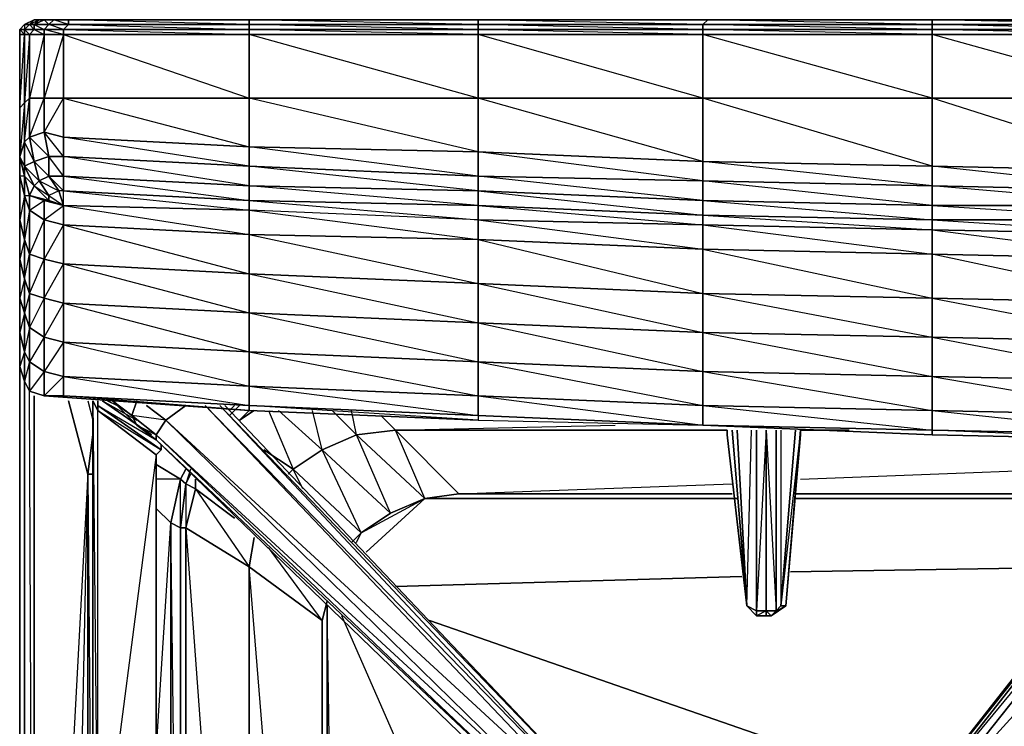
# Model space of a CAD drawing. Units: inches. Extents: x 0 to 30, y -28.5 to 0.
# Drawn here: x 0 to 8.1, y -5.8 to 0 of the extents above; entities that cross this region are included whole.
import ezdxf

# ---------------------------------------------------------------- set-up
doc = ezdxf.new("R2010")
doc.units = ezdxf.units.IN
doc.header["$MEASUREMENT"] = 0
doc.layers.get('0').update_dxf_attribs({"true_color": 0x068671})

msp = doc.modelspace()

# ---------------------------------------------------------------- linework, layer by layer
at = {"color": 221}
for points in [[(0.12, 0.039), (0.04, -0.001)], [(0.04, -0.001), (0.08, -0.001), (0.12, -0.041), (0.12, -0.001), (0.08, -0.001), (0.16, 0.039)], [(0.3602, -0.081), (0.2001, -0.081), (0.2001, -0.041), (0.12, -0.041), (0.2001, -0.081), (0.08, -0.081), (0.12, -0.041), (0.04, -0.041), (0.08, -0.001), (0.12, 0.039), (0.04, -0.001), (0.12, 0.039)], [(28.0749, 0.039), (26.1937, 0.039), (24.3507, 0.039), (22.4676, 0.039), (20.5864, 0.039), (18.7433, 0.039), (16.8621, 0.039), (14.979, 0.039), (13.0959, 0.039), (11.2547, 0.039), (9.3716, 0.039), (7.4904, 0.039), (5.6473, 0.039), (3.7642, 0.039), (1.883, 0.039), (0.4002, 0.039), (0.2801, 0.039), (0.2001, 0.039), (0.16, 0.039), (0.12, 0.039)], [(0.16, 0.039), (0.12, -0.001), (0.2001, -0.041), (0.2401, -0.001), (0.12, -0.001), (0.2001, 0.039)], [(0.4002, -0.001), (0.2801, 0.039), (0.2001, 0.039), (0.2801, 0.039), (0.2401, -0.001), (0.2001, 0.039)], [(0.4002, 0.039), (0.2801, 0.039), (0.4002, 0.039), (0.4002, -0.001), (1.883, -0.041), (0.3602, -0.041), (1.883, -0.081), (1.883, -0.041), (1.883, -0.001), (0.4002, -0.001)], [(9.3716, -0.001), (7.4904, 0.039), (5.6473, 0.039), (7.4904, 0.039), (7.4904, -0.001), (5.6473, 0.039), (3.7642, 0.039), (5.6473, 0.039), (5.6073, -0.001), (3.7642, 0.039), (1.883, 0.039), (3.7642, 0.039), (3.7642, -0.001), (1.883, 0.039), (0.4002, 0.039), (1.883, 0.039), (1.883, -0.001), (0.4002, 0.039)], [(9.3716, 0.039), (7.4904, 0.039), (9.3716, 0.039)], [(0.04, -0.001), (-0.0001, -0.041)], [(-0.0001, -0.1211), (-0.0001, -0.081), (-0.0001, -0.6833), (-0.0001, -1.0836), (-0.0001, -1.2437), (-0.0001, -1.6039), (-0.0001, -1.9241), (-0.0001, -2.2462), (-0.0001, -2.5264), (-0.0001, -2.8066), (0.04, -2.9267), (0.04, -2.6865), (-0.0001, -2.8066), (-0.0001, -2.5264), (-0.0001, -2.2462), (0.04, -2.3663), (0.04, -2.0861), (-0.0001, -2.2462), (-0.0001, -1.9241), (-0.0001, -1.6039), (-0.0001, -1.2437), (-0.0001, -1.0836), (0.04, -0.9635), (0.04, -1.1636), (0.12, -1.1236), (0.04, -0.9635), (0.04, -0.6433), (-0.0001, -1.0836), (-0.0001, -0.6833), (0.04, -0.081), (0.04, -0.6433), (-0.0001, -0.6833), (-0.0001, -0.081), (-0.0001, -0.041), (0.04, -0.001)], [(0.04, -0.001), (0.04, -0.041), (0.08, -0.081), (0.04, -0.081), (0.04, -0.041), (-0.0001, -0.041)], [(-0.0001, -0.041), (-0.0001, -0.081)], [(-0.0001, -0.1211), (-0.0001, -0.081), (-0.0001, -0.6833), (-0.0001, -1.0836), (-0.0001, -1.2437), (-0.0001, -1.6039), (-0.0001, -1.9241), (-0.0001, -2.2462), (-0.0001, -2.5264), (-0.0001, -2.8066)], [(0.2401, -1.2437), (0.3602, -1.2437), (0.2401, -1.0836), (0.3602, -1.0836), (0.2001, -0.8835)], [(0.2401, -1.2437), (0.2401, -1.0836), (0.2001, -0.8835)], [(0.3602, -1.2437), (0.3602, -1.0836), (0.3602, -0.9235)], [(1.883, -1.4438), (1.883, -1.3237), (0.3602, -1.2437)], [(1.883, -1.4438), (3.7642, -1.4838), (1.883, -1.3237), (3.7642, -1.3638)], [(5.6073, -1.4438), (3.7642, -1.3638)], [(7.4904, -1.4838), (5.6073, -1.4438)], [(9.3716, -1.4838), (7.4904, -1.4838)], [(-0.0001, -2.8066), (-0.0001, -2.5264), (0.04, -2.6865), (0.04, -2.9267), (-0.0001, -2.8066), (0.04, -2.9267), (0.08, -3.0067), (0.2001, -3.0467), (1.883, -3.1668), (3.7642, -3.2469), (5.6073, -3.2869), (7.4904, -3.3669), (9.3716, -3.407), (11.2547, -3.447), (13.0959, -3.447), (14.979, -3.447), (16.8621, -3.447)], [(-0.0001, -23.3263), (0.04, -23.3663), (-0.0001, -23.3263), (0.04, -23.4063), (-0.0001, -23.3263), (-0.0001, -2.8066), (-0.0001, -23.3263), (0.04, -8.5779)], [(0.12, -11.9038), (0.04, -11.9038), (0.04, -2.9667), (0.04, -11.9038)], [(0.12, -11.9038), (0.08, -3.0067)], [(0.12, -25.1312), (0.5603, -3.6891), (0.12, -11.9038), (0.12, -3.0467)], [(0.2001, -3.0467), (1.883, -3.1668)], [(0.4002, -3.0868), (0.5603, -3.6891)], [(0.6003, -3.3669), (0.5603, -3.6891), (0.4002, -3.0868)], [(0.5603, -3.0868), (0.6003, -3.2469)], [(0.5603, -3.0868), (0.6003, -3.2469)], [(1.803, -3.1268), (1.7229, -3.2068)], [(1.7229, -3.1668), (1.763, -3.1268)], [(1.9231, -3.1668), (1.803, -3.2469), (1.883, -3.1668)], [(1.883, -3.1668), (3.7642, -3.2469), (5.6073, -3.2869), (7.4904, -3.3669), (9.3716, -3.407), (11.2547, -3.447), (13.0959, -3.447), (14.979, -3.447), (16.8621, -3.447)], [(2.0431, -3.1668), (2.2433, -3.649), (2.4834, -3.4889), (2.1232, -3.1668)], [(2.4834, -3.4889), (2.4034, -3.1668)], [(2.4834, -3.4889), (2.7636, -3.3669), (2.5635, -3.1668)], [(3.0438, -4.0093), (2.7636, -3.3669), (2.7236, -3.1668)], [(3.324, -3.8892), (2.7636, -3.3669), (3.0838, -3.3269), (2.9637, -3.2068)], [(3.324, -3.8892), (3.0838, -3.3269), (4.8869, -3.2869)], [(2.7636, -3.3669), (2.4834, -3.4889)], [(3.0838, -3.3269), (2.7636, -3.3669)], [(5.8074, -3.3269), (3.0838, -3.3269)], [(3.6041, -3.8492), (3.0838, -3.3269), (5.8074, -3.3269)], [(3.324, -3.8892), (3.6041, -3.8492), (3.0838, -3.3269), (5.8074, -3.3269)], [(6.8081, -3.3269), (6.4078, -3.3269)], [(6.4078, -3.3269), (6.8081, -3.3269)], [(6.4078, -3.3269), (6.8081, -3.3269)], [(2.2032, -3.6891), (2.2433, -3.649), (2.0031, -3.4889)], [(2.4834, -3.4889), (2.2433, -3.649)], [(1.4428, -3.8091), (1.3627, -3.7691), (1.4027, -3.6891), (1.3627, -3.7691), (1.3208, -3.7291), (1.3627, -3.649), (1.3208, -3.7291), (1.1207, -3.609), (1.3208, -3.7291), (1.2407, -4.0893), (1.1207, -3.9692), (1.2407, -4.0893)], [(1.1207, -3.609), (1.3208, -3.7291), (1.3627, -3.649)], [(6.4078, -3.7291), (9.5317, -3.609)], [(0.6003, -23.4464), (0.5603, -23.1262), (0.5603, -11.9038), (0.5603, -3.6891), (0.5603, -11.9038), (0.6003, -11.9038), (0.5603, -11.9038), (0.12, -25.1312), (0.5603, -23.1262)], [(0.5603, -3.6891), (0.5603, -11.9038), (0.5603, -23.1262)], [(0.6003, -3.6891), (0.5603, -3.6891), (0.6003, -8.6979)], [(1.4027, -3.649), (1.3627, -3.7691), (1.3627, -4.1293), (1.4428, -3.8091), (1.3627, -3.7691), (1.4027, -3.6891)], [(2.2433, -3.649), (2.2032, -3.6891)], [(2.2032, -3.6891), (2.2433, -3.649), (2.8036, -4.1694)], [(2.3233, -3.8091), (2.2433, -3.649), (2.8036, -4.1694), (2.7236, -4.2494)], [(1.2407, -7.3752), (1.2407, -4.0893), (1.3208, -3.7291), (1.1207, -3.7291)], [(1.3208, -4.1293), (1.3208, -3.7291), (1.3627, -3.7691), (1.3208, -4.1293), (1.3627, -4.1293), (1.3627, -7.3752)], [(1.763, -4.0493), (1.4428, -3.8091), (1.4428, -3.7291), (1.4428, -3.8091), (1.883, -4.4495), (1.9231, -4.2094)], [(5.8475, -3.8492), (3.6041, -3.8492), (5.8475, -3.7691)], [(1.9231, -4.2094), (1.883, -4.4495), (1.3627, -4.1293), (1.4428, -3.8091)], [(3.324, -3.8892), (3.6041, -3.8492)], [(9.3316, -3.8492), (6.3678, -3.8492)], [(2.7636, -4.2494), (2.8036, -4.1694), (3.324, -3.8892), (2.8437, -4.3295)], [(2.8036, -4.1694), (3.0438, -4.0093), (3.324, -3.8892)], [(2.8036, -4.1694), (3.324, -3.8892)], [(2.8437, -4.3295), (3.324, -3.8892)], [(3.0438, -4.0093), (3.324, -3.8892)], [(9.3316, -3.8892), (6.3678, -3.8892), (9.2916, -3.8892)], [(9.2916, -3.8892), (6.3678, -3.8892), (9.3316, -3.8892)], [(1.1207, -5.9724), (1.2407, -4.0893), (1.1207, -3.9692)], [(1.2407, -4.0893), (1.3208, -4.1293)], [(1.2808, -7.3752), (1.2407, -4.0893), (1.3208, -4.1293)], [(1.3208, -4.1293), (1.3627, -4.1293)], [(1.3627, -4.1293), (1.883, -4.4495), (1.883, -7.4152)], [(1.883, -7.4152), (1.883, -4.4495), (1.3627, -4.1293), (1.6029, -7.3752)], [(2.7636, -4.2494), (2.8036, -4.1694)], [(2.4834, -4.8898), (1.883, -4.4495), (1.9231, -4.2094)], [(2.5235, -4.7297), (2.4834, -4.8898), (2.0431, -4.2894)], [(1.883, -7.4152), (1.883, -4.4495)], [(1.883, -4.4495), (2.4834, -4.8898)], [(2.1232, -7.4152), (1.883, -4.4495), (2.4834, -4.8898), (2.4834, -7.4553)], [(6.3278, -4.4896), (8.8913, -4.4495)], [(8.8913, -4.4495), (6.3278, -4.4896)], [(3.0838, -4.6096), (5.9275, -4.5296)], [(5.9275, -4.5296), (3.0838, -4.6096)], [(2.5635, -7.4553), (2.5235, -4.7697)], [(2.5635, -7.4553), (2.5235, -4.7697)], [(2.4834, -7.4553), (2.4834, -4.8898)], [(2.4834, -4.8898), (2.4834, -7.4553)], [(4.3646, -8.778), (2.6435, -4.8498)], [(4.3646, -8.778), (2.6435, -4.8498)], [(3.364, -4.8898), (6.3678, -5.9324)], [(6.3678, -5.9324), (3.364, -4.8898)]]:
    msp.add_lwpolyline(points, dxfattribs=at)
for points in [[(0.12, 0.039), (0.16, 0.039), (0.08, -0.001), (0.04, -0.001)], [(0.16, 0.039), (0.2001, 0.039), (0.12, -0.001), (0.08, -0.001)], [(0.2001, 0.039), (0.2801, 0.039), (0.2401, -0.001), (0.12, -0.001)], [(0.12, 0.039), (0.16, 0.039)], [(0.16, 0.039), (0.2001, 0.039)], [(0.2801, 0.039), (0.4002, 0.039), (0.4002, -0.001), (0.2401, -0.001)], [(1.883, -0.001), (0.4002, -0.001), (0.4002, 0.039), (1.883, 0.039)], [(1.883, 0.039), (3.7642, 0.039), (3.7642, -0.001), (1.883, -0.001)], [(3.7642, 0.039), (5.6473, 0.039), (5.6073, -0.001), (3.7642, -0.001)], [(5.6473, 0.039), (7.4904, 0.039), (7.4904, -0.001), (5.6073, -0.001)], [(7.4904, 0.039), (9.3716, 0.039), (9.3716, -0.001), (7.4904, -0.001)], [(-0.0001, -0.041), (0.04, -0.001)], [(0.04, -0.001), (0.08, -0.001), (0.04, -0.041), (-0.0001, -0.041)], [(-0.0001, -0.041), (0.04, -0.001)], [(-0.0001, -0.041), (0.04, -0.041), (0.04, -0.081), (-0.0001, -0.081)], [(-0.0001, -0.081), (-0.0001, -0.041)], [(-0.0001, -0.041), (-0.0001, -0.081)], [(-0.0001, -0.041), (-0.0001, -0.081)], [(-0.0001, -0.041), (-0.0001, -0.081), (0.04, -0.081)], [(-0.0001, -0.041), (-0.0001, -0.081)], [(-0.0001, -0.041), (-0.0001, -0.081)], [(0.08, -0.001), (0.12, -0.001), (0.12, -0.041), (0.04, -0.041)], [(0.04, -0.041), (0.12, -0.041), (0.08, -0.081), (0.04, -0.081)], [(0.12, -0.041), (0.2001, -0.041), (0.2001, -0.081), (0.08, -0.081)], [(0.12, -0.001), (0.2401, -0.001), (0.2001, -0.041), (0.12, -0.041)], [(0.3602, -0.041), (0.2001, -0.041), (0.2401, -0.001), (0.4002, -0.001)], [(0.2001, -0.041), (0.3602, -0.041), (0.3602, -0.081), (0.2001, -0.081)], [(0.3602, -0.041), (0.3602, -0.081), (0.2001, -0.041)], [(0.4002, -0.001), (0.3602, -0.041), (0.2401, -0.001)], [(1.883, -0.041), (0.3602, -0.041), (0.4002, -0.001), (1.883, -0.001)], [(1.883, -0.041), (1.883, -0.081), (0.3602, -0.081), (0.3602, -0.041)], [(1.883, -0.001), (3.7642, -0.001), (3.7642, -0.041), (1.883, -0.041)], [(1.883, -0.001), (3.7642, -0.001), (3.7642, -0.041)], [(1.883, -0.041), (3.7642, -0.041), (3.7642, -0.081), (1.883, -0.081)], [(1.883, -0.041), (3.7642, -0.041), (3.7642, -0.081)], [(3.7642, -0.001), (5.6073, -0.001), (5.6073, -0.041), (3.7642, -0.041)], [(3.7642, -0.001), (5.6073, -0.001), (5.6073, -0.041)], [(3.7642, -0.041), (5.6073, -0.041), (5.6073, -0.081), (3.7642, -0.081)], [(3.7642, -0.041), (5.6073, -0.041), (5.6073, -0.081)], [(5.6073, -0.001), (7.4904, -0.001), (7.4904, -0.041), (5.6073, -0.041)], [(7.4904, -0.041), (7.4904, -0.081), (5.6073, -0.041), (7.4904, -0.041), (5.6073, -0.001), (7.4904, -0.001)], [(5.6073, -0.041), (7.4904, -0.041), (7.4904, -0.081), (5.6073, -0.081)], [(7.4904, -0.001), (9.3716, -0.001), (9.3716, -0.041), (7.4904, -0.041)], [(9.3716, -0.041), (9.3716, -0.081), (7.4904, -0.041), (9.3716, -0.041), (7.4904, -0.001), (9.3716, -0.001)], [(7.4904, -0.041), (9.3716, -0.041), (9.3716, -0.081), (7.4904, -0.081)], [(-0.0001, -0.6833), (-0.0001, -0.081), (0.04, -0.081), (0.04, -0.6433)], [(0.04, -0.6433), (0.04, -0.081), (0.08, -0.081), (0.08, -0.6033)], [(0.08, -0.6033), (0.08, -0.081), (0.04, -0.6433)], [(0.08, -0.6033), (0.08, -0.081), (0.2001, -0.081), (0.2001, -0.6033)], [(0.2001, -0.6033), (0.2001, -0.081), (0.08, -0.6033)], [(0.2001, -0.6033), (0.2001, -0.081), (0.3602, -0.081), (0.3602, -0.6033)], [(0.3602, -0.6033), (0.3602, -0.081), (0.2001, -0.6033)], [(0.3602, -0.081), (1.883, -0.081), (1.883, -0.6033), (0.3602, -0.6033)], [(1.883, -0.6033), (1.883, -0.081), (0.3602, -0.081), (1.883, -0.6033), (0.3602, -0.6033), (1.883, -1.0035)], [(1.883, -0.081), (3.7642, -0.081), (3.7642, -0.6033), (1.883, -0.6033)], [(3.7642, -0.081), (3.7642, -0.6033), (1.883, -0.081)], [(3.7642, -0.081), (5.6073, -0.081), (5.6073, -0.6033), (3.7642, -0.6033)], [(5.6073, -0.081), (5.6073, -0.6033), (3.7642, -0.081)], [(5.6073, -0.081), (7.4904, -0.081), (7.4904, -0.6033), (5.6073, -0.6033)], [(7.4904, -0.081), (7.4904, -0.6033), (5.6073, -0.081)], [(7.4904, -0.081), (9.3716, -0.081), (9.3716, -0.6033), (7.4904, -0.6033)], [(9.3716, -0.081), (9.3716, -0.6033), (7.4904, -0.081)], [(-0.0001, -1.0836), (-0.0001, -0.6833), (0.04, -0.6433), (0.04, -0.9635)], [(0.04, -0.9635), (0.04, -0.6433), (0.08, -0.6033), (0.08, -0.9235)], [(0.04, -0.9635), (0.08, -0.6033), (0.08, -0.9235)], [(0.08, -0.9235), (0.08, -0.6033), (0.2001, -0.6033), (0.2001, -0.8835)], [(0.08, -0.9235), (0.2001, -0.6033), (0.2001, -0.8835)], [(0.2001, -0.8835), (0.2001, -0.6033), (0.3602, -0.6033), (0.3602, -0.9235)], [(0.2001, -0.8835), (0.3602, -0.6033), (0.3602, -0.9235)], [(1.883, -0.6033), (1.883, -1.0035), (0.3602, -0.9235), (0.3602, -0.6033)], [(3.7642, -0.6033), (3.7642, -1.0436), (1.883, -1.0035), (1.883, -0.6033)], [(3.7642, -0.6033), (3.7642, -1.0436), (3.7642, -1.2437), (1.883, -1.0035), (3.7642, -1.0436), (1.883, -0.6033)], [(3.7642, -0.6033), (5.6073, -0.6033), (5.6073, -1.1236), (3.7642, -1.0436)], [(5.6073, -0.6033), (5.6073, -1.1236), (5.6073, -1.2837), (3.7642, -1.0436), (5.6073, -1.1236), (3.7642, -0.6033)], [(5.6073, -0.6033), (7.4904, -0.6033), (7.4904, -1.1636), (5.6073, -1.1236)], [(7.4904, -0.6033), (7.4904, -1.1636), (7.4904, -1.3237), (5.6073, -1.1236), (7.4904, -1.1636), (5.6073, -0.6033)], [(7.4904, -0.6033), (9.3716, -0.6033), (9.3716, -1.2037), (7.4904, -1.1636)], [(9.3716, -0.6033), (9.3716, -1.2037), (9.3716, -1.3638), (7.4904, -1.1636), (9.3716, -1.2037), (7.4904, -0.6033)], [(0.2401, -1.0836), (0.12, -1.1236), (0.08, -0.9235), (0.2001, -0.8835)], [(0.2001, -0.8835), (0.3602, -0.9235), (0.3602, -1.0836), (0.2401, -1.0836)], [(-0.0001, -1.0836), (0.04, -0.9635), (0.04, -1.1636), (0.04, -1.2437)], [(0.12, -1.1236), (0.04, -1.1636), (0.04, -0.9635), (0.08, -0.9235)], [(0.08, -0.9235), (0.12, -1.1236), (0.16, -1.2837), (0.2401, -1.2437), (0.12, -1.1236), (0.2401, -1.0836)], [(1.883, -1.1636), (0.3602, -1.0836), (0.3602, -0.9235), (1.883, -1.0035)], [(1.883, -1.0035), (1.883, -1.1636), (0.3602, -0.9235)], [(3.7642, -1.2437), (1.883, -1.1636), (1.883, -1.0035), (3.7642, -1.0436)], [(5.6073, -1.2837), (3.7642, -1.2437), (3.7642, -1.0436), (5.6073, -1.1236)], [(-0.0001, -1.2437), (-0.0001, -1.0836), (0.04, -1.2437), (0.04, -1.4038)], [(-0.0001, -1.0836), (0.04, -1.2437), (0.04, -1.1636)], [(0.16, -1.2837), (0.12, -1.3237), (0.04, -1.1636), (0.12, -1.1236)], [(0.2401, -1.2437), (0.16, -1.2837), (0.12, -1.1236), (0.2401, -1.0836)], [(0.2401, -1.0836), (0.3602, -1.0836), (0.3602, -1.2437), (0.2401, -1.2437)], [(1.883, -1.3237), (0.3602, -1.2437), (0.3602, -1.0836), (1.883, -1.1636)], [(1.883, -1.1636), (1.883, -1.3237), (0.3602, -1.0836)], [(7.4904, -1.3237), (5.6073, -1.2837), (5.6073, -1.1236), (7.4904, -1.1636)], [(0.04, -1.2437), (0.04, -1.1636), (0.12, -1.3237), (0.08, -1.4038)], [(0.04, -1.1636), (0.16, -1.2837), (0.12, -1.3237)], [(3.7642, -1.3638), (1.883, -1.3237), (1.883, -1.1636), (3.7642, -1.2437)], [(3.7642, -1.2437), (3.7642, -1.3638), (1.883, -1.1636)], [(9.3716, -1.3638), (7.4904, -1.3237), (7.4904, -1.1636), (9.3716, -1.2037)], [(-0.0001, -1.6039), (-0.0001, -1.2437), (0.04, -1.4038), (0.04, -1.764)], [(0.04, -1.4038), (0.04, -1.2437), (-0.0001, -1.2437)], [(0.04, -1.4038), (0.04, -1.2437), (0.08, -1.4038), (0.08, -1.5239)], [(0.08, -1.4038), (0.12, -1.3237), (0.04, -1.2437)], [(0.16, -1.2837), (0.2401, -1.4038), (0.2401, -1.4438), (0.12, -1.3237)], [(0.2401, -1.2437), (0.3201, -1.3638), (0.2401, -1.4038), (0.16, -1.2837)], [(0.16, -1.2837), (0.3201, -1.3638), (0.2401, -1.4038)], [(0.2401, -1.2437), (0.3602, -1.2437), (0.3602, -1.3638), (0.3201, -1.3638)], [(0.2401, -1.2437), (0.3602, -1.3638), (0.3201, -1.3638)], [(1.883, -1.3237), (1.883, -1.4438), (0.3602, -1.3638), (0.3602, -1.2437)], [(0.3602, -1.2437), (1.883, -1.4438), (0.3602, -1.3638)], [(5.6073, -1.4438), (3.7642, -1.3638), (3.7642, -1.2437), (5.6073, -1.2837)], [(5.6073, -1.2837), (5.6073, -1.4438), (3.7642, -1.2437)], [(7.4904, -1.4838), (5.6073, -1.4438), (5.6073, -1.2837), (7.4904, -1.3237)], [(7.4904, -1.3237), (7.4904, -1.4838), (5.6073, -1.2837)], [(0.12, -1.3237), (0.2401, -1.4438), (0.2001, -1.4438), (0.08, -1.4038)], [(0.12, -1.3237), (0.2401, -1.4038), (0.2401, -1.4438)], [(3.7642, -1.3638), (3.7642, -1.4838), (1.883, -1.4438), (1.883, -1.3237)], [(5.6073, -1.4438), (5.6073, -1.5639), (3.7642, -1.4838), (3.7642, -1.3638)], [(3.7642, -1.3638), (5.6073, -1.5639), (3.7642, -1.4838)], [(9.3716, -1.4838), (7.4904, -1.4838), (7.4904, -1.3237), (9.3716, -1.3638)], [(9.3716, -1.3638), (9.3716, -1.4838), (7.4904, -1.3237)], [(-0.0001, -1.6039), (0.04, -1.764), (0.04, -1.4038)], [(0.04, -1.764), (0.04, -1.4038), (0.08, -1.5239), (0.08, -1.8841)], [(0.04, -1.4038), (0.08, -1.4038), (0.08, -1.5239)], [(0.08, -1.5239), (0.08, -1.4038), (0.2001, -1.4438), (0.2001, -1.6039)], [(0.2401, -1.4438), (0.08, -1.4038), (0.2001, -1.4438)], [(0.08, -1.5239), (0.2001, -1.4438), (0.2001, -1.6039)], [(7.4904, -1.4838), (7.4904, -1.6039), (5.6073, -1.5639), (5.6073, -1.4438)], [(5.6073, -1.4438), (7.4904, -1.6039), (5.6073, -1.5639)], [(0.08, -1.8841), (0.08, -1.5239), (0.04, -1.764)], [(0.08, -1.8841), (0.08, -1.5239), (0.2001, -1.6039), (0.2001, -1.9241)], [(9.3716, -1.4838), (9.3716, -1.6039), (7.4904, -1.6039), (7.4904, -1.4838)], [(7.4904, -1.4838), (9.3716, -1.6039), (7.4904, -1.6039)], [(-0.0001, -1.9241), (-0.0001, -1.6039), (0.04, -1.764), (0.04, -2.0861)], [(0.2001, -1.6039), (0.08, -1.8841), (0.2001, -1.9241)], [(-0.0001, -1.9241), (0.04, -2.0861), (0.04, -1.764)], [(0.04, -2.0861), (0.04, -1.764), (0.08, -1.8841), (0.08, -2.2062)], [(-0.0001, -2.2462), (-0.0001, -1.9241), (0.04, -2.0861), (0.04, -2.3663)], [(0.08, -2.2062), (0.04, -2.0861), (0.08, -1.8841), (0.08, -2.2062), (0.04, -2.3663), (0.08, -2.4864)], [(0.08, -2.2062), (0.08, -1.8841), (0.2001, -1.9241), (0.2001, -2.2462)], [(0.08, -2.2062), (0.2001, -1.9241), (0.2001, -2.2462)], [(0.04, -2.3663), (0.04, -2.0861), (0.08, -2.2062), (0.08, -2.4864)], [(-0.0001, -2.5264), (-0.0001, -2.2462), (0.04, -2.3663), (0.04, -2.6865)], [(0.08, -2.4864), (0.08, -2.2062), (0.2001, -2.2462), (0.2001, -2.5664)], [(0.2001, -2.5664), (0.2001, -2.2462), (0.08, -2.4864)], [(-0.0001, -2.5264), (0.04, -2.6865), (0.04, -2.3663)], [(0.04, -2.6865), (0.04, -2.3663), (0.08, -2.4864), (0.08, -2.7666)], [(0.08, -2.7666), (0.08, -2.4864), (0.04, -2.6865)], [(0.08, -2.7666), (0.08, -2.4864), (0.2001, -2.5664), (0.2001, -2.8466)], [(0.2001, -2.5664), (0.08, -2.7666), (0.2001, -2.8466)], [(0.04, -2.9267), (0.04, -2.6865), (0.08, -2.7666), (0.08, -3.0067)], [(-0.0001, -23.3263), (-0.0001, -2.8066)], [(0.04, -2.9267), (0.08, -3.0067), (0.08, -2.7666)], [(0.08, -3.0067), (0.08, -2.7666), (0.2001, -2.8466), (0.2001, -3.0467)], [(0.08, -3.0067), (0.2001, -3.0467), (0.2001, -2.8466)], [(0.04, -11.9038), (0.04, -2.9267)], [(0.04, -25.0912), (0.04, -25.1713), (0.04, -25.1312), (0.04, -11.9038), (0.04, -25.0912), (0.04, -25.1312), (0.04, -11.9038), (0.04, -2.9667), (0.04, -11.9038), (0.04, -2.9267), (0.04, -11.9038)], [(0.12, -3.0467), (0.12, -11.9038)], [(1.803, -3.1268), (1.7229, -3.2068)], [(1.9231, -3.1668), (1.803, -3.2469)], [(2.4834, -3.4889), (2.1232, -3.1668)], [(2.7636, -3.3669), (2.5635, -3.1668)], [(3.0838, -3.3269), (2.9637, -3.2068)], [(0.5603, -3.6891), (0.6003, -3.6891), (0.5603, -3.6891), (0.6003, -3.3669)], [(3.324, -3.8892), (3.0438, -4.0093), (2.4834, -3.4889), (2.7636, -3.3669)], [(3.324, -3.8892), (2.7636, -3.3669), (3.0838, -3.3269), (3.6041, -3.8492)], [(2.2433, -3.649), (2.0031, -3.4889)], [(3.0438, -4.0093), (2.8036, -4.1694), (2.2433, -3.649), (2.4834, -3.4889)], [(2.4834, -3.4889), (3.0438, -4.0093), (2.8036, -4.1694)], [(0.5603, -3.6891), (0.12, -11.9038), (0.12, -25.1312)], [(1.3208, -4.1293), (1.2407, -4.0893), (1.3208, -3.7291), (1.3627, -3.7691)], [(1.4428, -3.8091), (1.3627, -4.1293), (1.3208, -4.1293), (1.3627, -3.7691)], [(1.763, -4.0493), (1.4428, -3.8091), (1.4428, -3.7291), (1.4428, -3.8091)], [(5.8475, -3.8492), (3.6041, -3.8492)], [(9.3316, -3.8492), (6.3678, -3.8492)], [(5.8875, -3.8892), (3.324, -3.8892)], [(5.8875, -3.8892), (3.324, -3.8892)], [(1.2407, -7.3752), (1.2407, -4.0893)], [(1.3208, -4.1293), (1.3208, -7.3752)], [(1.3208, -4.1293), (1.3208, -7.3752)], [(1.3627, -4.1293), (1.3627, -7.3752)], [(2.8036, -4.1694), (2.7236, -4.2494)], [(2.5235, -4.7297), (2.4834, -4.8898)], [(2.5235, -4.7697), (2.5235, -7.4553)], [(2.5235, -7.4553), (2.5235, -4.7697)]]:
    msp.add_lwpolyline(points, close=True, dxfattribs=at)
at = {"color": 81}
for points in [[(0.3201, -1.3638), (0.2401, -1.4038), (0.3602, -1.4838)], [(0.2401, -1.4038), (0.3602, -1.4838), (0.3201, -1.3638)], [(0.2001, -1.4438), (0.2401, -1.4438), (0.3602, -1.4838)], [(0.2001, -1.4438), (0.3602, -1.4838), (0.2401, -1.4438)], [(0.2401, -1.4438), (0.2401, -1.4038)], [(0.3602, -1.4838), (1.883, -1.724), (0.3602, -1.6439), (1.883, -2.0461), (0.3602, -1.9641), (1.883, -2.3663), (1.883, -2.0461), (1.883, -1.724), (1.883, -1.5239), (1.883, -1.4438), (3.7642, -1.6039), (3.7642, -1.4838), (5.6073, -1.6439), (5.6073, -1.5639), (7.4904, -1.684), (7.4904, -1.6039), (9.3716, -1.724), (9.3716, -1.6039)], [(3.7642, -1.6039), (1.883, -1.5239), (1.883, -1.724), (3.7642, -1.764), (3.7642, -2.1262), (1.883, -2.0461), (1.883, -1.724), (3.7642, -1.764)], [(3.7642, -1.6039), (3.7642, -1.764)], [(0.3602, -3.0467), (1.883, -3.1268)], [(1.883, -3.1268), (1.883, -3.1668), (0.3602, -3.0467)], [(3.7642, -3.2068), (5.6073, -3.2869), (5.6073, -3.1268), (3.7642, -3.0467), (5.6073, -3.2869)]]:
    msp.add_lwpolyline(points, dxfattribs=at)
for points in [[(0.3602, -1.3638), (0.3201, -1.3638), (0.3602, -1.4838)], [(1.883, -1.5239), (0.3602, -1.4838), (0.3602, -1.3638), (1.883, -1.4438)], [(0.3602, -1.4838), (0.3602, -1.3638), (1.883, -1.5239)], [(0.3602, -1.4838), (0.3602, -1.6439), (0.2001, -1.6039), (0.2001, -1.4438)], [(3.7642, -1.6039), (1.883, -1.5239), (1.883, -1.4438), (3.7642, -1.4838)], [(0.2001, -1.6039), (0.3602, -1.4838), (0.3602, -1.6439)], [(1.883, -1.724), (0.3602, -1.6439), (0.3602, -1.4838), (1.883, -1.5239)], [(3.7642, -1.6039), (1.883, -1.5239), (3.7642, -1.764)], [(5.6073, -1.6439), (3.7642, -1.6039), (3.7642, -1.4838), (5.6073, -1.5639)], [(0.3602, -1.6439), (0.3602, -1.9641), (0.2001, -1.9241), (0.2001, -1.6039)], [(3.7642, -1.6039), (5.6073, -1.6439), (5.6073, -1.8441), (3.7642, -1.764)], [(5.6073, -1.6439), (3.7642, -1.6039), (5.6073, -1.8441)], [(7.4904, -1.684), (5.6073, -1.6439), (5.6073, -1.5639), (7.4904, -1.6039)], [(9.3716, -1.724), (7.4904, -1.684), (7.4904, -1.6039), (9.3716, -1.6039)], [(0.3602, -1.6439), (0.2001, -1.9241), (0.3602, -1.9641)], [(1.883, -2.0461), (0.3602, -1.9641), (0.3602, -1.6439), (1.883, -1.724)], [(5.6073, -1.6439), (7.4904, -1.684), (7.4904, -1.8841), (5.6073, -1.8441)], [(7.4904, -1.684), (5.6073, -1.6439), (7.4904, -1.8841)], [(7.4904, -1.684), (9.3716, -1.724), (9.3716, -1.9241), (7.4904, -1.8841)], [(9.3716, -1.724), (7.4904, -1.684), (9.3716, -1.9241)], [(3.7642, -1.764), (1.883, -1.724), (3.7642, -2.1262)], [(3.7642, -1.764), (5.6073, -1.8441), (5.6073, -2.2062), (3.7642, -2.1262)], [(5.6073, -1.8441), (3.7642, -1.764), (5.6073, -2.2062)], [(5.6073, -1.8441), (7.4904, -1.8841), (7.4904, -2.2462), (5.6073, -2.2062)], [(7.4904, -1.8841), (5.6073, -1.8441), (7.4904, -2.2462)], [(0.3602, -1.9641), (0.3602, -2.2863), (0.2001, -2.2462), (0.2001, -1.9241)], [(7.4904, -1.8841), (9.3716, -1.9241), (9.3716, -2.2863), (7.4904, -2.2462)], [(9.3716, -1.9241), (9.3716, -2.2863), (7.4904, -1.8841)], [(0.2001, -2.2462), (0.3602, -1.9641), (0.3602, -2.2863)], [(1.883, -2.3663), (0.3602, -2.2863), (0.3602, -1.9641), (1.883, -2.0461)], [(1.883, -2.0461), (3.7642, -2.1262), (3.7642, -2.4464), (1.883, -2.3663)], [(3.7642, -2.1262), (1.883, -2.0461), (3.7642, -2.4464)], [(3.7642, -2.1262), (5.6073, -2.2062), (5.6073, -2.5264), (3.7642, -2.4464)], [(5.6073, -2.2062), (3.7642, -2.1262), (5.6073, -2.5264)], [(0.3602, -2.2863), (0.3602, -2.6065), (0.2001, -2.5664), (0.2001, -2.2462)], [(5.6073, -2.2062), (7.4904, -2.2462), (7.4904, -2.5664), (5.6073, -2.5264)], [(7.4904, -2.2462), (5.6073, -2.2062), (7.4904, -2.5664)], [(7.4904, -2.2462), (9.3716, -2.2863), (9.3716, -2.6065), (7.4904, -2.5664)], [(9.3716, -2.2863), (7.4904, -2.2462), (9.3716, -2.6065)], [(0.3602, -2.2863), (0.3602, -2.6065), (0.2001, -2.8466), (0.3602, -2.8866), (0.3602, -2.6065), (0.2001, -2.5664)], [(1.883, -2.6865), (0.3602, -2.6065), (0.3602, -2.2863), (1.883, -2.3663)], [(1.883, -2.6865), (1.883, -2.3663), (0.3602, -2.2863), (1.883, -2.6865), (0.3602, -2.6065), (1.883, -2.9667)], [(1.883, -2.3663), (3.7642, -2.4464), (3.7642, -2.7666), (1.883, -2.6865)], [(3.7642, -2.7666), (3.7642, -2.4464), (1.883, -2.3663), (3.7642, -2.7666), (1.883, -2.6865), (3.7642, -3.0467)], [(3.7642, -2.4464), (5.6073, -2.5264), (5.6073, -2.8466), (3.7642, -2.7666)], [(5.6073, -3.1268), (5.6073, -2.8466), (5.6073, -2.5264), (3.7642, -2.4464), (5.6073, -2.8466), (3.7642, -2.7666)], [(0.3602, -2.6065), (0.3602, -2.8866), (0.2001, -2.8466), (0.2001, -2.5664)], [(5.6073, -2.5264), (7.4904, -2.5664), (7.4904, -2.8866), (5.6073, -2.8466)], [(7.4904, -3.1668), (7.4904, -2.8866), (7.4904, -2.5664), (5.6073, -2.5264), (7.4904, -2.8866), (5.6073, -2.8466)], [(9.3716, -2.6065), (9.3716, -2.9267), (7.4904, -2.8866), (7.4904, -2.5664)], [(9.3716, -3.2068), (9.3716, -2.9267), (9.3716, -2.6065), (7.4904, -2.5664), (9.3716, -2.9267), (7.4904, -2.8866)], [(1.883, -2.9667), (0.3602, -2.8866), (0.3602, -2.6065), (1.883, -2.6865)], [(3.7642, -3.0467), (1.883, -2.9667), (1.883, -2.6865), (3.7642, -2.7666)], [(5.6073, -3.1268), (3.7642, -3.0467), (3.7642, -2.7666), (5.6073, -2.8466)], [(0.3602, -2.8866), (0.3602, -3.0467), (0.2001, -3.0467), (0.2001, -2.8466)], [(0.2001, -3.0467), (0.3602, -2.8866), (0.3602, -3.0467)], [(1.883, -3.1268), (0.3602, -3.0467), (0.3602, -2.8866), (1.883, -2.9667)], [(1.883, -2.9667), (0.3602, -2.8866), (1.883, -3.1268)], [(7.4904, -3.1668), (5.6073, -3.1268), (5.6073, -2.8466), (7.4904, -2.8866)], [(9.3716, -3.2068), (7.4904, -3.1668), (7.4904, -2.8866), (9.3716, -2.9267)], [(1.883, -2.9667), (3.7642, -3.0467), (3.7642, -3.2068), (1.883, -3.1268)], [(3.7642, -3.0467), (1.883, -2.9667), (3.7642, -3.2068)], [(0.3602, -3.0467), (1.883, -3.1268), (1.883, -3.1668), (0.2001, -3.0467)], [(3.7642, -3.0467), (5.6073, -3.1268), (5.6073, -3.2869), (3.7642, -3.2068)], [(1.883, -3.1268), (3.7642, -3.2068), (3.7642, -3.2469), (1.883, -3.1668)], [(3.7642, -3.2068), (3.7642, -3.2469), (1.883, -3.1268)], [(5.6073, -3.1268), (7.4904, -3.1668), (7.4904, -3.3269), (5.6073, -3.2869)], [(7.4904, -3.1668), (5.6073, -3.1268), (7.4904, -3.3269)], [(3.7642, -3.2068), (3.7642, -3.2469), (5.6073, -3.2869)], [(7.4904, -3.1668), (9.3716, -3.2068), (9.3716, -3.3669), (7.4904, -3.3269)], [(9.3716, -3.2068), (7.4904, -3.1668), (9.3716, -3.3669)], [(5.6073, -3.2869), (7.4904, -3.3269), (7.4904, -3.3669)], [(7.4904, -3.3269), (7.4904, -3.3669), (5.6073, -3.2869)], [(7.4904, -3.3269), (9.3716, -3.3669), (9.3716, -3.407), (7.4904, -3.3669)], [(9.3716, -3.3669), (9.3716, -3.407), (7.4904, -3.3269)]]:
    msp.add_lwpolyline(points, close=True, dxfattribs=at)
at = {"color": 194}
for points in [[(0.6403, -3.1668), (0.6003, -3.0868), (0.6003, -7.2551), (0.6003, -7.3752), (0.6003, -7.2551), (0.6003, -7.2952)], [(0.8805, -7.6154), (0.8805, -7.6954), (0.7604, -7.6154), (0.7604, -7.5753), (0.6003, -7.6154), (0.6003, -7.5753), (0.6003, -7.4553), (0.6403, -7.3752), (0.6003, -7.4553), (0.6003, -7.3752), (0.6003, -7.2551), (0.6003, -3.0868), (0.6403, -3.1668), (0.6403, -3.1268), (0.6403, -3.0868), (0.6403, -3.1268)], [(0.6003, -3.0868), (0.6003, -7.2551), (0.6003, -7.3752), (0.6003, -7.4553), (0.6003, -7.5753), (0.6003, -7.6154), (0.6003, -7.6954), (0.6003, -7.7755)], [(1.1207, -3.529), (1.1607, -3.4889), (1.1607, -3.447), (1.1607, -3.4889), (0.6403, -3.1268)], [(0.6403, -3.1268), (0.6403, -3.1668)], [(0.6403, -7.3752), (0.6804, -7.3352), (0.6804, -7.3752), (0.8005, -7.3752), (0.6804, -7.3752), (1.1607, -7.3352), (1.1607, -7.2952), (1.1207, -7.2151), (1.1207, -3.529), (1.1607, -3.4889), (0.6403, -3.1268), (1.1207, -3.407)], [(1.0806, -3.3669), (0.6804, -3.0868), (0.9606, -3.2469)], [(1.2007, -3.2469), (1.1207, -3.3669), (0.9205, -3.2068), (0.9606, -3.0868), (0.9205, -3.2068), (0.7604, -3.0868), (0.8005, -3.1268), (0.7204, -3.0868), (0.8005, -3.1268), (0.9606, -3.2869), (1.1207, -3.407), (4.4866, -6.6547), (4.6467, -6.6547), (4.7668, -6.5347), (4.7668, -6.3746)], [(0.9606, -3.0868), (0.9205, -3.2068), (0.8005, -3.1268), (0.9606, -3.2869), (0.9205, -3.2068), (0.7604, -3.0868), (0.8005, -3.1268), (0.7204, -3.0868)], [(1.2007, -3.2469), (1.0406, -3.1268)], [(4.7668, -6.3746), (4.7268, -6.4146), (1.6429, -3.1268), (4.7268, -6.4146), (4.7268, -6.4946), (1.5228, -3.1268), (4.7268, -6.4946), (4.6467, -6.6147), (1.2007, -3.2469)], [(1.2007, -3.2469), (1.3627, -3.1268)], [(1.1207, -3.529), (0.6403, -3.1668), (1.1607, -3.4889)], [(5.9675, -4.7697), (5.8875, -3.3269)], [(6.1276, -3.3269), (6.1276, -4.8098), (6.0476, -4.8098), (6.0476, -3.3269), (6.0476, -4.8098), (5.9675, -4.7697)], [(5.9675, -4.7697), (6.0476, -4.8498), (5.9675, -4.7697), (6.0476, -4.8098), (6.0476, -3.3269)], [(5.9675, -4.7697), (6.0076, -3.3269)], [(6.1276, -3.3269), (6.0476, -4.8098), (6.1276, -4.8098), (6.1276, -3.3269), (6.2077, -4.8098), (6.1677, -4.8498), (6.1276, -4.8498), (6.1677, -4.8498), (6.1276, -4.8098), (6.2077, -4.8098), (6.2077, -3.3269)], [(6.2477, -3.3269), (6.2477, -4.7697), (6.2877, -4.7697), (6.4078, -3.3269), (6.2877, -4.7697), (6.1677, -4.8498), (6.1276, -4.8498)], [(6.2477, -4.7697), (6.2077, -4.8098), (6.2077, -3.3269), (6.2077, -4.8098), (6.1276, -4.8098), (6.1276, -3.3269)], [(6.2877, -4.7697), (6.4078, -3.3269), (6.2477, -4.7697), (6.3678, -3.3269)], [(7.3684, -6.4146), (9.7318, -3.407), (7.3284, -6.4146), (9.6918, -3.407), (7.3284, -6.4146), (7.3284, -6.5347)], [(7.4504, -6.6547), (7.4904, -6.6147), (10.2121, -3.407), (7.3684, -6.5347), (7.4904, -6.6147), (7.6105, -6.6547), (7.4504, -6.6547), (7.6105, -6.6547)], [(5.9675, -4.7697), (6.0476, -4.8498), (6.1276, -4.8498)], [(6.1276, -4.8498), (6.1276, -4.8098), (6.0476, -4.8498), (6.1276, -4.8498), (6.0476, -4.8498), (6.0476, -4.8098), (5.9675, -4.7697)]]:
    msp.add_lwpolyline(points, dxfattribs=at)
for points in [[(0.6403, -7.2151), (0.6403, -3.1668), (0.6003, -3.0868), (0.6003, -7.2551)], [(0.6403, -7.2151), (0.6403, -3.1668), (0.6003, -3.0868)], [(0.6403, -3.0868), (0.6403, -3.1268)], [(0.6403, -3.1268), (0.6403, -3.0868)], [(1.1607, -3.4889), (1.1207, -3.529), (0.6403, -3.1668), (0.6403, -3.1268)], [(1.0806, -3.3669), (0.6804, -3.0868)], [(0.8005, -3.1268), (0.7604, -3.0868), (0.9205, -3.2068), (0.9606, -3.2869)], [(1.2007, -3.2469), (1.3627, -3.1268), (1.2007, -3.2469), (1.0406, -3.1268)], [(1.5228, -3.1268), (4.7268, -6.4146), (4.7268, -6.4946)], [(1.6429, -3.1268), (4.7668, -6.3746), (4.7268, -6.4146)], [(1.6829, -3.1268), (4.7668, -6.3746)], [(1.6829, -3.1268), (4.7668, -6.3746)], [(1.1207, -3.529), (1.1207, -7.2151), (0.6403, -7.2151), (0.6403, -3.1668)], [(0.9606, -3.2869), (0.9205, -3.2068), (1.1207, -3.3669), (1.1207, -3.407)], [(1.1207, -3.3669), (1.2007, -3.2469), (0.9205, -3.2068)], [(1.1207, -3.3669), (1.1207, -3.407), (0.9606, -3.2869)], [(1.2007, -3.2469), (4.6467, -6.6147), (4.5266, -6.6147), (1.1207, -3.3669)], [(1.2007, -3.2469), (4.7268, -6.4946), (4.6467, -6.6147)], [(4.5266, -6.6147), (4.4866, -6.6547), (1.1207, -3.407), (1.1207, -3.3669)], [(4.6467, -6.6147), (1.1207, -3.3669), (4.5266, -6.6147)], [(5.8074, -3.3669), (5.8074, -3.3269)], [(5.8074, -3.3669), (5.8074, -3.3269)], [(5.9675, -4.7697), (5.8074, -3.3669)], [(5.9675, -4.7697), (5.8475, -3.3269)], [(5.8475, -3.3269), (5.9675, -4.7697)], [(5.8875, -3.3269), (5.9675, -4.7697)], [(6.2477, -4.7697), (6.3678, -3.3269)], [(6.4078, -3.3669), (6.2877, -4.7697)], [(6.4078, -3.3269), (6.4078, -3.3669)], [(6.4078, -3.3269), (6.4078, -3.3669)], [(4.4866, -6.6547), (4.5266, -6.6147), (1.1207, -3.407), (4.4866, -6.6547)], [(1.1607, -3.447), (1.1607, -3.4889)], [(7.6105, -6.6147), (10.4123, -3.407), (7.6105, -6.6147), (7.4904, -6.6147), (10.2121, -3.407), (7.4904, -6.6147), (7.3684, -6.5347), (9.8519, -3.407), (7.3684, -6.5347), (7.3684, -6.4146), (9.7318, -3.407), (7.3684, -6.4146), (7.3284, -6.4146), (7.3284, -6.5347), (7.4504, -6.6547), (7.6105, -6.6547), (10.4542, -3.407), (7.6105, -6.6547)], [(7.3284, -6.4146), (9.6918, -3.407)], [(7.3684, -6.4146), (9.8519, -3.407), (7.3684, -6.5347)], [(1.1207, -3.529), (0.6403, -7.2151), (1.1207, -7.2151)], [(1.1207, -3.529), (1.1207, -7.2151)], [(5.9675, -4.7697), (6.0476, -4.8098), (6.0476, -4.8498)], [(6.0476, -4.8498), (6.0476, -4.8098), (6.1276, -4.8098), (6.1276, -4.8498)], [(6.1677, -4.8498), (6.1276, -4.8498), (6.1276, -4.8098), (6.2077, -4.8098)], [(6.2877, -4.7697), (6.1677, -4.8498), (6.2077, -4.8098), (6.2477, -4.7697)], [(6.2077, -4.8098), (6.2877, -4.7697), (6.1677, -4.8498), (6.2877, -4.7697), (6.2477, -4.7697)]]:
    msp.add_lwpolyline(points, close=True, dxfattribs=at)

doc.saveas('drawing.dxf')
